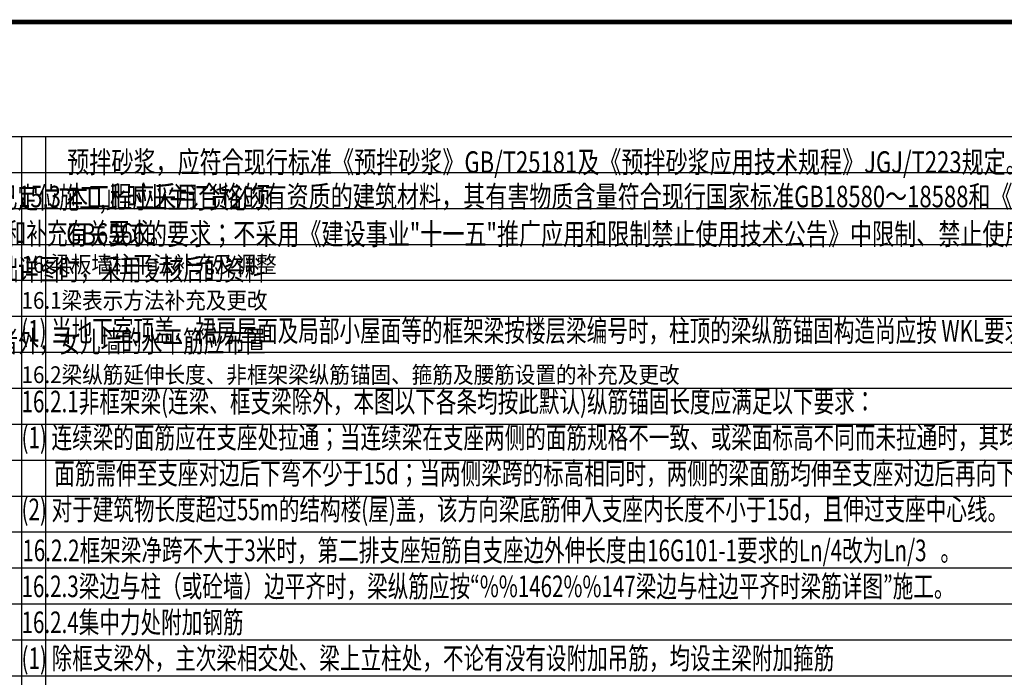
# Model space of a CAD drawing. Extents: x -529416 to 384172, y -199140 to 476095.
# Drawn here: x -449425 to -428883, y 176047 to 189765 of the extents above; entities that cross this region are included whole.
import ezdxf
from ezdxf.enums import TextEntityAlignment as Align

# ---------------------------------------------------------------- set-up
doc = ezdxf.new("R2010")
doc.units = 0
doc.header["$LTSCALE"] = 1000
doc.header["$MEASUREMENT"] = 0
for name, color, linetype in [('__附着_S10-恒大御景半岛·馨园-2住宅楼-说明模板_SEN151MH_设计区$0$S10-结构设计总说明（通用）_SEN14LG4_设计区$0$axis', 3, 'Continuous'), ('__附着_S10-恒大御景半岛·馨园-2住宅楼-说明模板_SEN151MH_设计区$0$S10-结构设计总说明（通用）_SEN14LG4_设计区$0$subline-2', 8, 'Continuous'), ('__附着_S10-恒大御景半岛·馨园-2住宅楼-说明模板_SEN151MH_设计区$0$S10-结构设计总说明（通用）_SEN14LG4_设计区$0$supertext', 140, 'Continuous'), ('__附着_S10-恒大御景半岛·馨园-2住宅楼-说明模板_SEN151MH_设计区$0$supertext', 140, 'Continuous'), ('TK', 7, 'Continuous')]:
    doc.layers.add(name, color=color, linetype=linetype)
doc.styles.add('__附着_S10-恒大御景半岛·馨园-2住宅楼-说明模板_SEN151MH_设计区$0$HZ', font='tssdeng.shx', dxfattribs={"width": 0.75, "bigfont": 'hztxt.shx'})
doc.styles.add('__附着_S10-恒大御景半岛·馨园-2住宅楼-说明模板_SEN151MH_设计区$0$S10-结构设计总说明（通用）_SEN14LG4_设计区$0$HZ', font='tssdeng.shx', dxfattribs={"width": 0.75, "bigfont": 'tssdchn.shx'})
doc.styles.add('__附着_S10-恒大御景半岛·馨园-2住宅楼-说明模板_SEN151MH_设计区$0$S10-结构设计总说明（通用）_SEN14LG4_设计区$0$st', font='txt', dxfattribs={"width": 0.85})

msp = doc.modelspace()

# ---------------------------------------------------------------- linework, layer by layer
at = {"layer": '__附着_S10-恒大御景半岛·馨园-2住宅楼-说明模板_SEN151MH_设计区$0$S10-结构设计总说明（通用）_SEN14LG4_设计区$0$subline-2'}
for p, q in [((-523020.6, 187328.9), (-407802.4, 187328.9)), ((-449386.3, 187328.9), (-449386.3, 134078.9)), ((-448886.3, 187328.9), (-448886.3, 134078.9)), ((-523020.6, 186578.9), (-407802.4, 186578.9)), ((-523020.6, 185828.9), (-407802.4, 185828.9)), ((-523020.6, 185078.9), (-407802.4, 185078.9)), ((-523020.6, 184328.9), (-407802.4, 184328.9)), ((-523020.6, 183578.9), (-407802.4, 183578.9)), ((-523020.6, 182828.9), (-407802.4, 182828.9)), ((-523020.6, 182078.9), (-407802.4, 182078.9)), ((-523020.6, 181328.9), (-407802.4, 181328.9)), ((-523020.6, 180578.9), (-407802.4, 180578.9)), ((-523020.6, 179828.9), (-407802.4, 179828.9)), ((-523020.6, 179078.9), (-407802.4, 179078.9)), ((-523020.6, 178328.9), (-407802.4, 178328.9)), ((-523020.6, 177578.9), (-407802.4, 177578.9)), ((-523020.6, 176828.9), (-407802.4, 176828.9)), ((-523020.6, 176078.9), (-407802.4, 176078.9))]:
    msp.add_line(p, q, dxfattribs=at)
at = {"layer": 'TK', "const_width": 100}
msp.add_lwpolyline([(-523402.7, 132314.7), (-400802.7, 132314.7), (-400802.7, 189714.7), (-523402.7, 189714.7)], close=True, dxfattribs=at)

# ---------------------------------------------------------------- texts
at = {"layer": '__附着_S10-恒大御景半岛·馨园-2住宅楼-说明模板_SEN151MH_设计区$0$S10-结构设计总说明（通用）_SEN14LG4_设计区$0$axis', "style": '__附着_S10-恒大御景半岛·馨园-2住宅楼-说明模板_SEN151MH_设计区$0$S10-结构设计总说明（通用）_SEN14LG4_设计区$0$st', "width": 0.9}
for s, p in [('16.梁板墙柱平法补充及调整', (-449386.3, 184484.4)), ('16.1梁表示方法补充及更改', (-449386.3, 183734.4)), ('16.2梁纵筋延伸长度、非框架梁纵筋锚固、箍筋及腰筋设置的补充及更改', (-449386.3, 182184.5))]:
    msp.add_text(s, height=350, dxfattribs=at).set_placement(p)
at = {"layer": '__附着_S10-恒大御景半岛·馨园-2住宅楼-说明模板_SEN151MH_设计区$0$S10-结构设计总说明（通用）_SEN14LG4_设计区$0$supertext', "style": '__附着_S10-恒大御景半岛·馨园-2住宅楼-说明模板_SEN151MH_设计区$0$S10-结构设计总说明（通用）_SEN14LG4_设计区$0$HZ', "width": 0.7}
for s, p in [('9.6 电梯预留洞及预埋件详建筑图及电梯样本。若电梯型号及样本滞后，且电梯坑及电梯井道已定位施工,此时业主订货必须', (-467350.7, 185828.9)), ('符合图中电梯井道尺寸及坑深要求电梯定货后应将技术资料及时提供给设计单位,以便核对和补充有关要求。', (-466594.9, 185078.9)), ('9.7 本图提供的设备基础，应待订货后的资料复核相符时方可施工。当本施工图未绘制设备基础详图时，采用复核后的资料', (-467338.7, 184328.9)), ('9.8 女儿墙和外露的水平挑板直段长度超过12m时，按图9.11设置温度缝。除详图中文字注明者外，女儿墙的水平筋应布置', (-467328.8, 182828.9))]:
    msp.add_text(s, height=450, dxfattribs=at).set_placement(p)
at = {"layer": '__附着_S10-恒大御景半岛·馨园-2住宅楼-说明模板_SEN151MH_设计区$0$S10-结构设计总说明（通用）_SEN14LG4_设计区$0$supertext', "color": 91, "style": '__附着_S10-恒大御景半岛·馨园-2住宅楼-说明模板_SEN151MH_设计区$0$S10-结构设计总说明（通用）_SEN14LG4_设计区$0$HZ', "width": 0.7}
for s, p in [('(1) 当地下室顶盖、裙房屋面及局部小屋面等的框架梁按楼层梁编号时，柱顶的梁纵筋锚固构造尚应按 WKL要求。', (-449394.6, 182909.1)), ('16.2.1非框架梁(连梁、框支梁除外，本图以下各条均按此默认)纵筋锚固长度应满足以下要求：', (-449386.3, 181434.5)), ('(1) 连续梁的面筋应在支座处拉通；当连续梁在支座两侧的面筋规格不一致、或梁面标高不同而未拉通时，其均应满足La的要求,标高较高梁段的', (-449386.3, 180684.5)), ('面筋需伸至支座对边后下弯不少于15d；当两侧梁跨的标高相同时，两侧的梁面筋均伸至支座对边后再向下弯折不少于15d。', (-448703.5, 179934.5)), ('(2) 对于建筑物长度超过55m的结构楼(屋)盖，该方向梁底筋伸入支座内长度不小于15d，且伸过支座中心线。', (-449386.3, 179184.5)), ('16.2.2框架梁净跨不大于3米时，第二排支座短筋自支座边外伸长度由16G101-1要求的Ln/4改为Ln/3   。', (-449369, 178328.9)), ('16.2.3梁边与柱（或砼墙）边平齐时，梁纵筋应按“%%1462%%147梁边与柱边平齐时梁筋详图”施工。', (-449386.3, 177578.9)), ('16.2.4集中力处附加钢筋', (-449386.3, 176828.9)), ('(1) 除框支梁外，主次梁相交处、梁上立柱处，不论有没有设附加吊筋，均设主梁附加箍筋', (-449386.3, 176078.9))]:
    msp.add_text(s, height=450, dxfattribs=at).set_placement(p, align=Align.BOTTOM_LEFT)
at = {"layer": '__附着_S10-恒大御景半岛·馨园-2住宅楼-说明模板_SEN151MH_设计区$0$supertext', "style": '__附着_S10-恒大御景半岛·馨园-2住宅楼-说明模板_SEN151MH_设计区$0$HZ', "width": 0.75}
for s, p in [('预拌砂浆，应符合现行标准《预拌砂浆》GB/T25181及《预拌砂浆应用技术规程》JGJ/T223规定。', (-448434.1, 186569.3)), ('15.3 本工程应采用合格的有资质的建筑材料，其有害物质含量符合现行国家标准GB18580～18588和《建筑材料放射性核素限量》', (-449458.8, 185850.8)), ('GB6566的要求；不采用《建设事业"十一五"推广应用和限制禁止使用技术公告》中限制、禁止使用的建筑材料和制品。', (-448453, 185069.3))]:
    msp.add_text(s, height=450, dxfattribs=at).set_placement(p)

doc.saveas('drawing.dxf')
